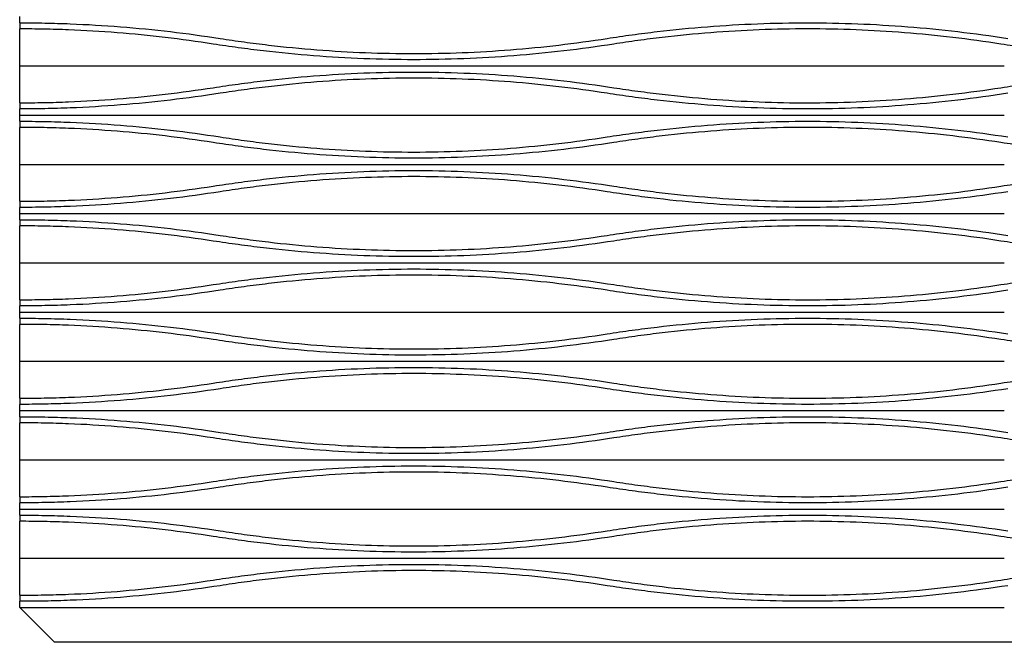
# Model space of a CAD drawing. Extents: x -127 to 156, y -3 to 111.
# Drawn here: x 59 to 79, y 62 to 75 of the extents above; entities that cross this region are included whole.
import ezdxf

# ---------------------------------------------------------------- set-up
doc = ezdxf.new("R2010")
doc.units = 0
doc.header["$LTSCALE"] = 0.125
doc.header["$MEASUREMENT"] = 0
doc.layers.add('1-Dessin', color=4, linetype='CONTINUOUS')

msp = doc.modelspace()

# ---------------------------------------------------------------- linework, layer by layer
at = {"layer": '1-Dessin'}
for p, q in [((59.138668, 74.521345), (59.138668, 74.646345)), ((59.138668, 74.521345), (59.138668, 74.396498)), ((59.138668, 73.646345), (59.138668, 74.396498)), ((59.138668, 73.646345), (63.138668, 73.646345)), ((59.138668, 72.896191), (59.138668, 73.646345)), ((63.138668, 73.646345), (71.138668, 73.646345)), ((71.138668, 73.646345), (79.138668, 73.646345)), ((59.138668, 72.896191), (59.138668, 72.771345)), ((59.138668, 72.646345), (59.138668, 72.771345)), ((59.138668, 72.646345), (63.138668, 72.646345)), ((59.138668, 72.521345), (59.138668, 72.646345)), ((63.138668, 72.646345), (71.138668, 72.646345)), ((71.138668, 72.646345), (79.138668, 72.646345)), ((59.138668, 72.521345), (59.138668, 72.396498)), ((59.138668, 71.646345), (59.138668, 72.396498)), ((59.138668, 71.646345), (63.138668, 71.646345)), ((59.138668, 70.896191), (59.138668, 71.646345)), ((63.138668, 71.646345), (71.138668, 71.646345)), ((71.138668, 71.646345), (79.138668, 71.646345)), ((59.138668, 70.896191), (59.138668, 70.771345)), ((59.138668, 70.646345), (59.138668, 70.771345)), ((59.138668, 70.646345), (63.138668, 70.646345)), ((59.138668, 70.521345), (59.138668, 70.646345)), ((63.138668, 70.646345), (71.138668, 70.646345)), ((71.138668, 70.646345), (79.138668, 70.646345)), ((59.138668, 70.521345), (59.138668, 70.396498)), ((59.138668, 69.646345), (59.138668, 70.396498)), ((59.138668, 69.646345), (63.138668, 69.646345)), ((59.138668, 68.896191), (59.138668, 69.646345)), ((63.138668, 69.646345), (71.138668, 69.646345)), ((71.138668, 69.646345), (79.138668, 69.646345)), ((59.138668, 68.896191), (59.138668, 68.771345)), ((59.138668, 68.646345), (59.138668, 68.771345)), ((59.138668, 68.646345), (63.138668, 68.646345)), ((59.138668, 68.521345), (59.138668, 68.646345)), ((63.138668, 68.646345), (71.138668, 68.646345)), ((71.138668, 68.646345), (79.138668, 68.646345)), ((59.138668, 68.521345), (59.138668, 68.396498)), ((59.138668, 67.646345), (59.138668, 68.396498)), ((59.138668, 67.646345), (63.138668, 67.646345)), ((59.138668, 66.896191), (59.138668, 67.646345)), ((63.138668, 67.646345), (71.138668, 67.646345)), ((71.138668, 67.646345), (79.138668, 67.646345)), ((59.138668, 66.896191), (59.138668, 66.771345)), ((59.138668, 66.646345), (59.138668, 66.771345)), ((59.138668, 66.646345), (63.138668, 66.646345)), ((59.138668, 66.521345), (59.138668, 66.646345)), ((63.138668, 66.646345), (71.138668, 66.646345)), ((71.138668, 66.646345), (79.138668, 66.646345)), ((59.138668, 66.521345), (59.138668, 66.396498)), ((59.138668, 65.646345), (59.138668, 66.396498)), ((59.138668, 65.646345), (63.138668, 65.646345)), ((59.138668, 64.896191), (59.138668, 65.646345)), ((63.138668, 65.646345), (71.138668, 65.646345)), ((71.138668, 65.646345), (79.138668, 65.646345)), ((59.138668, 64.896191), (59.138668, 64.771345)), ((59.138668, 64.646345), (59.138668, 64.771345)), ((59.138668, 64.646345), (63.138668, 64.646345)), ((59.138668, 64.521345), (59.138668, 64.646345)), ((63.138668, 64.646345), (71.138668, 64.646345)), ((71.138668, 64.646345), (79.138668, 64.646345)), ((59.138668, 64.521345), (59.138668, 64.396498)), ((59.138668, 63.646345), (59.138668, 64.396498)), ((59.138668, 63.646345), (63.138668, 63.646345)), ((59.138668, 62.896191), (59.138668, 63.646345)), ((63.138668, 63.646345), (71.138668, 63.646345)), ((71.138668, 63.646345), (79.138668, 63.646345)), ((59.138668, 62.896191), (59.138668, 62.771345)), ((59.138668, 62.646345), (59.138668, 62.771345)), ((59.138668, 62.646345), (63.138668, 62.646345)), ((59.138668, 62.646345), (59.845774, 61.939238)), ((63.138668, 62.646345), (71.138668, 62.646345)), ((71.138668, 62.646345), (79.138668, 62.646345)), ((155.845774, 61.939238), (59.845774, 61.939238))]:
    msp.add_line(p, q, dxfattribs=at)
for points, knots in [([(59.138668, 74.521345), (59.309475, 74.521345), (59.480507, 74.519653), (59.823025, 74.512862), (59.994048, 74.507772), (60.50618, 74.487479), (60.846456, 74.467252), (61.863938, 74.38701), (62.537796, 74.307419), (63.207476, 74.203391)], [0, 0, 0, 0, 0.125, 0.125, 0.25, 0.25, 0.5, 0.5, 1, 1, 1, 1]), ([(71.069859, 74.203391), (71.154476, 74.216535), (71.239199, 74.229296), (71.408862, 74.254041), (71.493839, 74.26603), (71.748733, 74.300771), (71.918635, 74.3223), (72.428262, 74.381962), (72.767907, 74.415168), (73.786519, 74.494885), (74.465162, 74.521467), (75.821581, 74.521221), (76.499356, 74.494392), (77.854051, 74.38802), (78.530971, 74.308479), (79.207476, 74.203391)], [0, 0, 0, 0, 0.03125, 0.03125, 0.0625, 0.0625, 0.125, 0.125, 0.25, 0.25, 0.5, 0.5, 0.75, 0.75, 1, 1, 1, 1]), ([(63.069859, 74.089298), (62.422838, 74.189806), (61.771777, 74.266706), (60.788715, 74.344233), (60.459949, 74.363776), (59.96514, 74.383384), (59.799909, 74.388302), (59.46896, 74.394864), (59.303705, 74.396498), (59.138668, 74.396498)], [0, 0, 0, 0, 0.5, 0.5, 0.75, 0.75, 0.875, 0.875, 1, 1, 1, 1]), ([(63.207476, 74.203391), (63.370262, 74.178104), (63.533484, 74.154281), (63.860825, 74.10964), (64.025041, 74.08881), (64.518409, 74.031009), (64.847139, 73.998857), (65.832782, 73.921702), (66.489146, 73.896032), (67.800406, 73.896352), (68.455302, 73.922342), (69.763652, 74.025164), (70.417104, 74.101992), (71.069859, 74.203391)], [0, 0, 0, 0, 0.0625, 0.0625, 0.125, 0.125, 0.25, 0.25, 0.5, 0.5, 0.75, 0.75, 1, 1, 1, 1]), ([(79.069859, 74.089298), (78.417104, 74.190697), (77.763652, 74.267525), (76.455302, 74.370347), (75.800406, 74.396337), (74.489146, 74.396658), (73.832782, 74.370987), (72.847139, 74.293832), (72.518409, 74.26168), (72.025041, 74.203879), (71.860825, 74.183049), (71.533484, 74.138408), (71.370262, 74.114585), (71.207476, 74.089298)], [0, 0, 0, 0, 0.25, 0.25, 0.5, 0.5, 0.75, 0.75, 0.875, 0.875, 0.9375, 0.9375, 1, 1, 1, 1]), ([(71.207476, 74.089298), (70.530971, 73.98421), (69.854051, 73.904669), (68.499356, 73.798297), (67.821581, 73.771468), (66.465162, 73.771222), (65.786519, 73.797804), (64.767907, 73.877521), (64.428262, 73.910727), (63.918635, 73.970389), (63.748733, 73.991918), (63.493839, 74.026659), (63.408862, 74.038648), (63.239199, 74.063393), (63.154476, 74.076154), (63.069859, 74.089298)], [0, 0, 0, 0, 0.25, 0.25, 0.5, 0.5, 0.75, 0.75, 0.875, 0.875, 0.9375, 0.9375, 0.96875, 0.96875, 1, 1, 1, 1]), ([(87.207476, 74.089298), (86.530971, 73.98421), (85.854051, 73.904669), (84.499356, 73.798297), (83.821581, 73.771468), (82.465162, 73.771222), (81.786519, 73.797804), (80.767907, 73.877521), (80.428262, 73.910727), (79.918635, 73.970389), (79.748733, 73.991918), (79.493839, 74.026659), (79.408862, 74.038648), (79.239199, 74.063393), (79.154476, 74.076154), (79.069859, 74.089298)], [0, 0, 0, 0, 0.25, 0.25, 0.5, 0.5, 0.75, 0.75, 0.875, 0.875, 0.9375, 0.9375, 0.96875, 0.96875, 1, 1, 1, 1]), ([(63.069859, 73.203391), (63.154476, 73.216535), (63.239199, 73.229296), (63.408862, 73.254041), (63.493839, 73.26603), (63.748733, 73.300771), (63.918635, 73.3223), (64.428262, 73.381962), (64.767907, 73.415168), (65.786519, 73.494885), (66.465162, 73.521467), (67.821581, 73.521221), (68.499356, 73.494392), (69.854051, 73.38802), (70.530971, 73.308479), (71.207476, 73.203391)], [0, 0, 0, 0, 0.03125, 0.03125, 0.0625, 0.0625, 0.125, 0.125, 0.25, 0.25, 0.5, 0.5, 0.75, 0.75, 1, 1, 1, 1]), ([(79.069859, 73.203391), (79.154476, 73.216535), (79.239199, 73.229296), (79.408862, 73.254041), (79.493839, 73.26603), (79.748733, 73.300771), (79.918635, 73.3223), (80.428262, 73.381962), (80.767907, 73.415168), (81.786519, 73.494885), (82.465162, 73.521467), (83.821581, 73.521221), (84.499356, 73.494392), (85.854051, 73.38802), (86.530971, 73.308479), (87.207476, 73.203391)], [0, 0, 0, 0, 0.03125, 0.03125, 0.0625, 0.0625, 0.125, 0.125, 0.25, 0.25, 0.5, 0.5, 0.75, 0.75, 1, 1, 1, 1]), ([(59.138668, 72.896191), (59.303705, 72.896191), (59.46896, 72.897825), (59.799909, 72.904387), (59.96514, 72.909306), (60.459949, 72.928913), (60.788715, 72.948456), (61.771777, 73.025983), (62.422838, 73.102883), (63.069859, 73.203391)], [0, 0, 0, 0, 0.125, 0.125, 0.25, 0.25, 0.5, 0.5, 1, 1, 1, 1]), ([(71.069859, 73.089298), (70.417104, 73.190697), (69.763652, 73.267525), (68.455302, 73.370347), (67.800406, 73.396337), (66.489146, 73.396658), (65.832782, 73.370987), (64.847139, 73.293832), (64.518409, 73.26168), (64.025041, 73.203879), (63.860825, 73.183049), (63.533484, 73.138408), (63.370262, 73.114585), (63.207476, 73.089298)], [0, 0, 0, 0, 0.25, 0.25, 0.5, 0.5, 0.75, 0.75, 0.875, 0.875, 0.9375, 0.9375, 1, 1, 1, 1]), ([(71.207476, 73.203391), (71.370262, 73.178104), (71.533484, 73.154281), (71.860825, 73.10964), (72.025041, 73.08881), (72.518409, 73.031009), (72.847139, 72.998857), (73.832782, 72.921702), (74.489146, 72.896032), (75.800406, 72.896352), (76.455302, 72.922342), (77.763652, 73.025164), (78.417104, 73.101992), (79.069859, 73.203391)], [0, 0, 0, 0, 0.0625, 0.0625, 0.125, 0.125, 0.25, 0.25, 0.5, 0.5, 0.75, 0.75, 1, 1, 1, 1]), ([(63.207476, 73.089298), (62.537796, 72.98527), (61.863938, 72.905679), (60.846456, 72.825437), (60.50618, 72.80521), (59.994048, 72.784917), (59.823025, 72.779827), (59.480507, 72.773036), (59.309475, 72.771345), (59.138668, 72.771345)], [0, 0, 0, 0, 0.5, 0.5, 0.75, 0.75, 0.875, 0.875, 1, 1, 1, 1]), ([(79.207476, 73.089298), (78.530971, 72.98421), (77.854051, 72.904669), (76.499356, 72.798297), (75.821581, 72.771468), (74.465162, 72.771222), (73.786519, 72.797804), (72.767907, 72.877521), (72.428262, 72.910727), (71.918635, 72.970389), (71.748733, 72.991918), (71.493839, 73.026659), (71.408862, 73.038648), (71.239199, 73.063393), (71.154476, 73.076154), (71.069859, 73.089298)], [0, 0, 0, 0, 0.25, 0.25, 0.5, 0.5, 0.75, 0.75, 0.875, 0.875, 0.9375, 0.9375, 0.96875, 0.96875, 1, 1, 1, 1]), ([(59.138668, 72.521345), (59.309475, 72.521345), (59.480507, 72.519653), (59.823025, 72.512862), (59.994048, 72.507772), (60.50618, 72.487479), (60.846456, 72.467252), (61.863938, 72.38701), (62.537796, 72.307419), (63.207476, 72.203391)], [0, 0, 0, 0, 0.125, 0.125, 0.25, 0.25, 0.5, 0.5, 1, 1, 1, 1]), ([(71.069859, 72.203391), (71.154476, 72.216535), (71.239199, 72.229296), (71.408862, 72.254041), (71.493839, 72.26603), (71.748733, 72.300771), (71.918635, 72.3223), (72.428262, 72.381962), (72.767907, 72.415168), (73.786519, 72.494885), (74.465162, 72.521467), (75.821581, 72.521221), (76.499356, 72.494392), (77.854051, 72.38802), (78.530971, 72.308479), (79.207476, 72.203391)], [0, 0, 0, 0, 0.03125, 0.03125, 0.0625, 0.0625, 0.125, 0.125, 0.25, 0.25, 0.5, 0.5, 0.75, 0.75, 1, 1, 1, 1]), ([(63.069859, 72.089298), (62.422838, 72.189806), (61.771777, 72.266706), (60.788715, 72.344233), (60.459949, 72.363776), (59.96514, 72.383384), (59.799909, 72.388302), (59.46896, 72.394864), (59.303705, 72.396498), (59.138668, 72.396498)], [0, 0, 0, 0, 0.5, 0.5, 0.75, 0.75, 0.875, 0.875, 1, 1, 1, 1]), ([(63.207476, 72.203391), (63.370262, 72.178104), (63.533484, 72.154281), (63.860825, 72.10964), (64.025041, 72.08881), (64.518409, 72.031009), (64.847139, 71.998857), (65.832782, 71.921702), (66.489146, 71.896032), (67.800406, 71.896352), (68.455302, 71.922342), (69.763652, 72.025164), (70.417104, 72.101992), (71.069859, 72.203391)], [0, 0, 0, 0, 0.0625, 0.0625, 0.125, 0.125, 0.25, 0.25, 0.5, 0.5, 0.75, 0.75, 1, 1, 1, 1]), ([(79.069859, 72.089298), (78.417104, 72.190697), (77.763652, 72.267525), (76.455302, 72.370347), (75.800406, 72.396337), (74.489146, 72.396658), (73.832782, 72.370987), (72.847139, 72.293832), (72.518409, 72.26168), (72.025041, 72.203879), (71.860825, 72.183049), (71.533484, 72.138408), (71.370262, 72.114585), (71.207476, 72.089298)], [0, 0, 0, 0, 0.25, 0.25, 0.5, 0.5, 0.75, 0.75, 0.875, 0.875, 0.9375, 0.9375, 1, 1, 1, 1]), ([(71.207476, 72.089298), (70.530971, 71.98421), (69.854051, 71.904669), (68.499356, 71.798297), (67.821581, 71.771468), (66.465162, 71.771222), (65.786519, 71.797804), (64.767907, 71.877521), (64.428262, 71.910727), (63.918635, 71.970389), (63.748733, 71.991918), (63.493839, 72.026659), (63.408862, 72.038648), (63.239199, 72.063393), (63.154476, 72.076154), (63.069859, 72.089298)], [0, 0, 0, 0, 0.25, 0.25, 0.5, 0.5, 0.75, 0.75, 0.875, 0.875, 0.9375, 0.9375, 0.96875, 0.96875, 1, 1, 1, 1]), ([(87.207476, 72.089298), (86.530971, 71.98421), (85.854051, 71.904669), (84.499356, 71.798297), (83.821581, 71.771468), (82.465162, 71.771222), (81.786519, 71.797804), (80.767907, 71.877521), (80.428262, 71.910727), (79.918635, 71.970389), (79.748733, 71.991918), (79.493839, 72.026659), (79.408862, 72.038648), (79.239199, 72.063393), (79.154476, 72.076154), (79.069859, 72.089298)], [0, 0, 0, 0, 0.25, 0.25, 0.5, 0.5, 0.75, 0.75, 0.875, 0.875, 0.9375, 0.9375, 0.96875, 0.96875, 1, 1, 1, 1]), ([(63.069859, 71.203391), (63.154476, 71.216535), (63.239199, 71.229296), (63.408862, 71.254041), (63.493839, 71.26603), (63.748733, 71.300771), (63.918635, 71.3223), (64.428262, 71.381962), (64.767907, 71.415168), (65.786519, 71.494885), (66.465162, 71.521467), (67.821581, 71.521221), (68.499356, 71.494392), (69.854051, 71.38802), (70.530971, 71.308479), (71.207476, 71.203391)], [0, 0, 0, 0, 0.03125, 0.03125, 0.0625, 0.0625, 0.125, 0.125, 0.25, 0.25, 0.5, 0.5, 0.75, 0.75, 1, 1, 1, 1]), ([(79.069859, 71.203391), (79.154476, 71.216535), (79.239199, 71.229296), (79.408862, 71.254041), (79.493839, 71.26603), (79.748733, 71.300771), (79.918635, 71.3223), (80.428262, 71.381962), (80.767907, 71.415168), (81.786519, 71.494885), (82.465162, 71.521467), (83.821581, 71.521221), (84.499356, 71.494392), (85.854051, 71.38802), (86.530971, 71.308479), (87.207476, 71.203391)], [0, 0, 0, 0, 0.03125, 0.03125, 0.0625, 0.0625, 0.125, 0.125, 0.25, 0.25, 0.5, 0.5, 0.75, 0.75, 1, 1, 1, 1]), ([(59.138668, 70.896191), (59.303705, 70.896191), (59.46896, 70.897825), (59.799909, 70.904387), (59.96514, 70.909306), (60.459949, 70.928913), (60.788715, 70.948456), (61.771777, 71.025983), (62.422838, 71.102883), (63.069859, 71.203391)], [0, 0, 0, 0, 0.125, 0.125, 0.25, 0.25, 0.5, 0.5, 1, 1, 1, 1]), ([(71.069859, 71.089298), (70.417104, 71.190697), (69.763652, 71.267525), (68.455302, 71.370347), (67.800406, 71.396337), (66.489146, 71.396658), (65.832782, 71.370987), (64.847139, 71.293832), (64.518409, 71.26168), (64.025041, 71.203879), (63.860825, 71.183049), (63.533484, 71.138408), (63.370262, 71.114585), (63.207476, 71.089298)], [0, 0, 0, 0, 0.25, 0.25, 0.5, 0.5, 0.75, 0.75, 0.875, 0.875, 0.9375, 0.9375, 1, 1, 1, 1]), ([(71.207476, 71.203391), (71.370262, 71.178104), (71.533484, 71.154281), (71.860825, 71.10964), (72.025041, 71.08881), (72.518409, 71.031009), (72.847139, 70.998857), (73.832782, 70.921702), (74.489146, 70.896032), (75.800406, 70.896352), (76.455302, 70.922342), (77.763652, 71.025164), (78.417104, 71.101992), (79.069859, 71.203391)], [0, 0, 0, 0, 0.0625, 0.0625, 0.125, 0.125, 0.25, 0.25, 0.5, 0.5, 0.75, 0.75, 1, 1, 1, 1]), ([(63.207476, 71.089298), (62.537796, 70.98527), (61.863938, 70.905679), (60.846456, 70.825437), (60.50618, 70.80521), (59.994048, 70.784917), (59.823025, 70.779827), (59.480507, 70.773036), (59.309475, 70.771345), (59.138668, 70.771345)], [0, 0, 0, 0, 0.5, 0.5, 0.75, 0.75, 0.875, 0.875, 1, 1, 1, 1]), ([(79.207476, 71.089298), (78.530971, 70.98421), (77.854051, 70.904669), (76.499356, 70.798297), (75.821581, 70.771468), (74.465162, 70.771222), (73.786519, 70.797804), (72.767907, 70.877521), (72.428262, 70.910727), (71.918635, 70.970389), (71.748733, 70.991918), (71.493839, 71.026659), (71.408862, 71.038648), (71.239199, 71.063393), (71.154476, 71.076154), (71.069859, 71.089298)], [0, 0, 0, 0, 0.25, 0.25, 0.5, 0.5, 0.75, 0.75, 0.875, 0.875, 0.9375, 0.9375, 0.96875, 0.96875, 1, 1, 1, 1]), ([(59.138668, 70.521345), (59.309475, 70.521345), (59.480507, 70.519653), (59.823025, 70.512862), (59.994048, 70.507772), (60.50618, 70.487479), (60.846456, 70.467252), (61.863938, 70.38701), (62.537796, 70.307419), (63.207476, 70.203391)], [0, 0, 0, 0, 0.125, 0.125, 0.25, 0.25, 0.5, 0.5, 1, 1, 1, 1]), ([(71.069859, 70.203391), (71.154476, 70.216535), (71.239199, 70.229296), (71.408862, 70.254041), (71.493839, 70.26603), (71.748733, 70.300771), (71.918635, 70.3223), (72.428262, 70.381962), (72.767907, 70.415168), (73.786519, 70.494885), (74.465162, 70.521467), (75.821581, 70.521221), (76.499356, 70.494392), (77.854051, 70.38802), (78.530971, 70.308479), (79.207476, 70.203391)], [0, 0, 0, 0, 0.03125, 0.03125, 0.0625, 0.0625, 0.125, 0.125, 0.25, 0.25, 0.5, 0.5, 0.75, 0.75, 1, 1, 1, 1]), ([(63.069859, 70.089298), (62.422838, 70.189806), (61.771777, 70.266706), (60.788715, 70.344233), (60.459949, 70.363776), (59.96514, 70.383384), (59.799909, 70.388302), (59.46896, 70.394864), (59.303705, 70.396498), (59.138668, 70.396498)], [0, 0, 0, 0, 0.5, 0.5, 0.75, 0.75, 0.875, 0.875, 1, 1, 1, 1]), ([(63.207476, 70.203391), (63.370262, 70.178104), (63.533484, 70.154281), (63.860825, 70.10964), (64.025041, 70.08881), (64.518409, 70.031009), (64.847139, 69.998857), (65.832782, 69.921702), (66.489146, 69.896032), (67.800406, 69.896352), (68.455302, 69.922342), (69.763652, 70.025164), (70.417104, 70.101992), (71.069859, 70.203391)], [0, 0, 0, 0, 0.0625, 0.0625, 0.125, 0.125, 0.25, 0.25, 0.5, 0.5, 0.75, 0.75, 1, 1, 1, 1]), ([(79.069859, 70.089298), (78.417104, 70.190697), (77.763652, 70.267525), (76.455302, 70.370347), (75.800406, 70.396337), (74.489146, 70.396658), (73.832782, 70.370987), (72.847139, 70.293832), (72.518409, 70.26168), (72.025041, 70.203879), (71.860825, 70.183049), (71.533484, 70.138408), (71.370262, 70.114585), (71.207476, 70.089298)], [0, 0, 0, 0, 0.25, 0.25, 0.5, 0.5, 0.75, 0.75, 0.875, 0.875, 0.9375, 0.9375, 1, 1, 1, 1]), ([(71.207476, 70.089298), (70.530971, 69.98421), (69.854051, 69.904669), (68.499356, 69.798297), (67.821581, 69.771468), (66.465162, 69.771222), (65.786519, 69.797804), (64.767907, 69.877521), (64.428262, 69.910727), (63.918635, 69.970389), (63.748733, 69.991918), (63.493839, 70.026659), (63.408862, 70.038648), (63.239199, 70.063393), (63.154476, 70.076154), (63.069859, 70.089298)], [0, 0, 0, 0, 0.25, 0.25, 0.5, 0.5, 0.75, 0.75, 0.875, 0.875, 0.9375, 0.9375, 0.96875, 0.96875, 1, 1, 1, 1]), ([(87.207476, 70.089298), (86.530971, 69.98421), (85.854051, 69.904669), (84.499356, 69.798297), (83.821581, 69.771468), (82.465162, 69.771222), (81.786519, 69.797804), (80.767907, 69.877521), (80.428262, 69.910727), (79.918635, 69.970389), (79.748733, 69.991918), (79.493839, 70.026659), (79.408862, 70.038648), (79.239199, 70.063393), (79.154476, 70.076154), (79.069859, 70.089298)], [0, 0, 0, 0, 0.25, 0.25, 0.5, 0.5, 0.75, 0.75, 0.875, 0.875, 0.9375, 0.9375, 0.96875, 0.96875, 1, 1, 1, 1]), ([(63.069859, 69.203391), (63.154476, 69.216535), (63.239199, 69.229296), (63.408862, 69.254041), (63.493839, 69.26603), (63.748733, 69.300771), (63.918635, 69.3223), (64.428262, 69.381962), (64.767907, 69.415168), (65.786519, 69.494885), (66.465162, 69.521467), (67.821581, 69.521221), (68.499356, 69.494392), (69.854051, 69.38802), (70.530971, 69.308479), (71.207476, 69.203391)], [0, 0, 0, 0, 0.03125, 0.03125, 0.0625, 0.0625, 0.125, 0.125, 0.25, 0.25, 0.5, 0.5, 0.75, 0.75, 1, 1, 1, 1]), ([(79.069859, 69.203391), (79.154476, 69.216535), (79.239199, 69.229296), (79.408862, 69.254041), (79.493839, 69.26603), (79.748733, 69.300771), (79.918635, 69.3223), (80.428262, 69.381962), (80.767907, 69.415168), (81.786519, 69.494885), (82.465162, 69.521467), (83.821581, 69.521221), (84.499356, 69.494392), (85.854051, 69.38802), (86.530971, 69.308479), (87.207476, 69.203391)], [0, 0, 0, 0, 0.03125, 0.03125, 0.0625, 0.0625, 0.125, 0.125, 0.25, 0.25, 0.5, 0.5, 0.75, 0.75, 1, 1, 1, 1]), ([(59.138668, 68.896191), (59.303705, 68.896191), (59.46896, 68.897825), (59.799909, 68.904387), (59.96514, 68.909306), (60.459949, 68.928913), (60.788715, 68.948456), (61.771777, 69.025983), (62.422838, 69.102883), (63.069859, 69.203391)], [0, 0, 0, 0, 0.125, 0.125, 0.25, 0.25, 0.5, 0.5, 1, 1, 1, 1]), ([(71.069859, 69.089298), (70.417104, 69.190697), (69.763652, 69.267525), (68.455302, 69.370347), (67.800406, 69.396337), (66.489146, 69.396658), (65.832782, 69.370987), (64.847139, 69.293832), (64.518409, 69.26168), (64.025041, 69.203879), (63.860825, 69.183049), (63.533484, 69.138408), (63.370262, 69.114585), (63.207476, 69.089298)], [0, 0, 0, 0, 0.25, 0.25, 0.5, 0.5, 0.75, 0.75, 0.875, 0.875, 0.9375, 0.9375, 1, 1, 1, 1]), ([(71.207476, 69.203391), (71.370262, 69.178104), (71.533484, 69.154281), (71.860825, 69.10964), (72.025041, 69.08881), (72.518409, 69.031009), (72.847139, 68.998857), (73.832782, 68.921702), (74.489146, 68.896032), (75.800406, 68.896352), (76.455302, 68.922342), (77.763652, 69.025164), (78.417104, 69.101992), (79.069859, 69.203391)], [0, 0, 0, 0, 0.0625, 0.0625, 0.125, 0.125, 0.25, 0.25, 0.5, 0.5, 0.75, 0.75, 1, 1, 1, 1]), ([(63.207476, 69.089298), (62.537796, 68.98527), (61.863938, 68.905679), (60.846456, 68.825437), (60.50618, 68.80521), (59.994048, 68.784917), (59.823025, 68.779827), (59.480507, 68.773036), (59.309475, 68.771345), (59.138668, 68.771345)], [0, 0, 0, 0, 0.5, 0.5, 0.75, 0.75, 0.875, 0.875, 1, 1, 1, 1]), ([(79.207476, 69.089298), (78.530971, 68.98421), (77.854051, 68.904669), (76.499356, 68.798297), (75.821581, 68.771468), (74.465162, 68.771222), (73.786519, 68.797804), (72.767907, 68.877521), (72.428262, 68.910727), (71.918635, 68.970389), (71.748733, 68.991918), (71.493839, 69.026659), (71.408862, 69.038648), (71.239199, 69.063393), (71.154476, 69.076154), (71.069859, 69.089298)], [0, 0, 0, 0, 0.25, 0.25, 0.5, 0.5, 0.75, 0.75, 0.875, 0.875, 0.9375, 0.9375, 0.96875, 0.96875, 1, 1, 1, 1]), ([(59.138668, 68.521345), (59.309475, 68.521345), (59.480507, 68.519653), (59.823025, 68.512862), (59.994048, 68.507772), (60.50618, 68.487479), (60.846456, 68.467252), (61.863938, 68.38701), (62.537796, 68.307419), (63.207476, 68.203391)], [0, 0, 0, 0, 0.125, 0.125, 0.25, 0.25, 0.5, 0.5, 1, 1, 1, 1]), ([(71.069859, 68.203391), (71.154476, 68.216535), (71.239199, 68.229296), (71.408862, 68.254041), (71.493839, 68.26603), (71.748733, 68.300771), (71.918635, 68.3223), (72.428262, 68.381962), (72.767907, 68.415168), (73.786519, 68.494885), (74.465162, 68.521467), (75.821581, 68.521221), (76.499356, 68.494392), (77.854051, 68.38802), (78.530971, 68.308479), (79.207476, 68.203391)], [0, 0, 0, 0, 0.03125, 0.03125, 0.0625, 0.0625, 0.125, 0.125, 0.25, 0.25, 0.5, 0.5, 0.75, 0.75, 1, 1, 1, 1]), ([(63.069859, 68.089298), (62.422838, 68.189806), (61.771777, 68.266706), (60.788715, 68.344233), (60.459949, 68.363776), (59.96514, 68.383384), (59.799909, 68.388302), (59.46896, 68.394864), (59.303705, 68.396498), (59.138668, 68.396498)], [0, 0, 0, 0, 0.5, 0.5, 0.75, 0.75, 0.875, 0.875, 1, 1, 1, 1]), ([(63.207476, 68.203391), (63.370262, 68.178104), (63.533484, 68.154281), (63.860825, 68.10964), (64.025041, 68.08881), (64.518409, 68.031009), (64.847139, 67.998857), (65.832782, 67.921702), (66.489146, 67.896032), (67.800406, 67.896352), (68.455302, 67.922342), (69.763652, 68.025164), (70.417104, 68.101992), (71.069859, 68.203391)], [0, 0, 0, 0, 0.0625, 0.0625, 0.125, 0.125, 0.25, 0.25, 0.5, 0.5, 0.75, 0.75, 1, 1, 1, 1]), ([(79.069859, 68.089298), (78.417104, 68.190697), (77.763652, 68.267525), (76.455302, 68.370347), (75.800406, 68.396337), (74.489146, 68.396658), (73.832782, 68.370987), (72.847139, 68.293832), (72.518409, 68.26168), (72.025041, 68.203879), (71.860825, 68.183049), (71.533484, 68.138408), (71.370262, 68.114585), (71.207476, 68.089298)], [0, 0, 0, 0, 0.25, 0.25, 0.5, 0.5, 0.75, 0.75, 0.875, 0.875, 0.9375, 0.9375, 1, 1, 1, 1]), ([(71.207476, 68.089298), (70.530971, 67.98421), (69.854051, 67.904669), (68.499356, 67.798297), (67.821581, 67.771468), (66.465162, 67.771222), (65.786519, 67.797804), (64.767907, 67.877521), (64.428262, 67.910727), (63.918635, 67.970389), (63.748733, 67.991918), (63.493839, 68.026659), (63.408862, 68.038648), (63.239199, 68.063393), (63.154476, 68.076154), (63.069859, 68.089298)], [0, 0, 0, 0, 0.25, 0.25, 0.5, 0.5, 0.75, 0.75, 0.875, 0.875, 0.9375, 0.9375, 0.96875, 0.96875, 1, 1, 1, 1]), ([(87.207476, 68.089298), (86.530971, 67.98421), (85.854051, 67.904669), (84.499356, 67.798297), (83.821581, 67.771468), (82.465162, 67.771222), (81.786519, 67.797804), (80.767907, 67.877521), (80.428262, 67.910727), (79.918635, 67.970389), (79.748733, 67.991918), (79.493839, 68.026659), (79.408862, 68.038648), (79.239199, 68.063393), (79.154476, 68.076154), (79.069859, 68.089298)], [0, 0, 0, 0, 0.25, 0.25, 0.5, 0.5, 0.75, 0.75, 0.875, 0.875, 0.9375, 0.9375, 0.96875, 0.96875, 1, 1, 1, 1]), ([(63.069859, 67.203391), (63.154476, 67.216535), (63.239199, 67.229296), (63.408862, 67.254041), (63.493839, 67.26603), (63.748733, 67.300771), (63.918635, 67.3223), (64.428262, 67.381962), (64.767907, 67.415168), (65.786519, 67.494885), (66.465162, 67.521467), (67.821581, 67.521221), (68.499356, 67.494392), (69.854051, 67.38802), (70.530971, 67.308479), (71.207476, 67.203391)], [0, 0, 0, 0, 0.03125, 0.03125, 0.0625, 0.0625, 0.125, 0.125, 0.25, 0.25, 0.5, 0.5, 0.75, 0.75, 1, 1, 1, 1]), ([(79.069859, 67.203391), (79.154476, 67.216535), (79.239199, 67.229296), (79.408862, 67.254041), (79.493839, 67.26603), (79.748733, 67.300771), (79.918635, 67.3223), (80.428262, 67.381962), (80.767907, 67.415168), (81.786519, 67.494885), (82.465162, 67.521467), (83.821581, 67.521221), (84.499356, 67.494392), (85.854051, 67.38802), (86.530971, 67.308479), (87.207476, 67.203391)], [0, 0, 0, 0, 0.03125, 0.03125, 0.0625, 0.0625, 0.125, 0.125, 0.25, 0.25, 0.5, 0.5, 0.75, 0.75, 1, 1, 1, 1]), ([(59.138668, 66.896191), (59.303705, 66.896191), (59.46896, 66.897825), (59.799909, 66.904387), (59.96514, 66.909306), (60.459949, 66.928913), (60.788715, 66.948456), (61.771777, 67.025983), (62.422838, 67.102883), (63.069859, 67.203391)], [0, 0, 0, 0, 0.125, 0.125, 0.25, 0.25, 0.5, 0.5, 1, 1, 1, 1]), ([(71.069859, 67.089298), (70.417104, 67.190697), (69.763652, 67.267525), (68.455302, 67.370347), (67.800406, 67.396337), (66.489146, 67.396658), (65.832782, 67.370987), (64.847139, 67.293832), (64.518409, 67.26168), (64.025041, 67.203879), (63.860825, 67.183049), (63.533484, 67.138408), (63.370262, 67.114585), (63.207476, 67.089298)], [0, 0, 0, 0, 0.25, 0.25, 0.5, 0.5, 0.75, 0.75, 0.875, 0.875, 0.9375, 0.9375, 1, 1, 1, 1]), ([(71.207476, 67.203391), (71.370262, 67.178104), (71.533484, 67.154281), (71.860825, 67.10964), (72.025041, 67.08881), (72.518409, 67.031009), (72.847139, 66.998857), (73.832782, 66.921702), (74.489146, 66.896032), (75.800406, 66.896352), (76.455302, 66.922342), (77.763652, 67.025164), (78.417104, 67.101992), (79.069859, 67.203391)], [0, 0, 0, 0, 0.0625, 0.0625, 0.125, 0.125, 0.25, 0.25, 0.5, 0.5, 0.75, 0.75, 1, 1, 1, 1]), ([(63.207476, 67.089298), (62.537796, 66.98527), (61.863938, 66.905679), (60.846456, 66.825437), (60.50618, 66.80521), (59.994048, 66.784917), (59.823025, 66.779827), (59.480507, 66.773036), (59.309475, 66.771345), (59.138668, 66.771345)], [0, 0, 0, 0, 0.5, 0.5, 0.75, 0.75, 0.875, 0.875, 1, 1, 1, 1]), ([(79.207476, 67.089298), (78.530971, 66.98421), (77.854051, 66.904669), (76.499356, 66.798297), (75.821581, 66.771468), (74.465162, 66.771222), (73.786519, 66.797804), (72.767907, 66.877521), (72.428262, 66.910727), (71.918635, 66.970389), (71.748733, 66.991918), (71.493839, 67.026659), (71.408862, 67.038648), (71.239199, 67.063393), (71.154476, 67.076154), (71.069859, 67.089298)], [0, 0, 0, 0, 0.25, 0.25, 0.5, 0.5, 0.75, 0.75, 0.875, 0.875, 0.9375, 0.9375, 0.96875, 0.96875, 1, 1, 1, 1]), ([(59.138668, 66.521345), (59.309475, 66.521345), (59.480507, 66.519653), (59.823025, 66.512862), (59.994048, 66.507772), (60.50618, 66.487479), (60.846456, 66.467252), (61.863938, 66.38701), (62.537796, 66.307419), (63.207476, 66.203391)], [0, 0, 0, 0, 0.125, 0.125, 0.25, 0.25, 0.5, 0.5, 1, 1, 1, 1]), ([(71.069859, 66.203391), (71.154476, 66.216535), (71.239199, 66.229296), (71.408862, 66.254041), (71.493839, 66.26603), (71.748733, 66.300771), (71.918635, 66.3223), (72.428262, 66.381962), (72.767907, 66.415168), (73.786519, 66.494885), (74.465162, 66.521467), (75.821581, 66.521221), (76.499356, 66.494392), (77.854051, 66.38802), (78.530971, 66.308479), (79.207476, 66.203391)], [0, 0, 0, 0, 0.03125, 0.03125, 0.0625, 0.0625, 0.125, 0.125, 0.25, 0.25, 0.5, 0.5, 0.75, 0.75, 1, 1, 1, 1]), ([(63.069859, 66.089298), (62.422838, 66.189806), (61.771777, 66.266706), (60.788715, 66.344233), (60.459949, 66.363776), (59.96514, 66.383384), (59.799909, 66.388302), (59.46896, 66.394864), (59.303705, 66.396498), (59.138668, 66.396498)], [0, 0, 0, 0, 0.5, 0.5, 0.75, 0.75, 0.875, 0.875, 1, 1, 1, 1]), ([(63.207476, 66.203391), (63.370262, 66.178104), (63.533484, 66.154281), (63.860825, 66.10964), (64.025041, 66.08881), (64.518409, 66.031009), (64.847139, 65.998857), (65.832782, 65.921702), (66.489146, 65.896032), (67.800406, 65.896352), (68.455302, 65.922342), (69.763652, 66.025164), (70.417104, 66.101992), (71.069859, 66.203391)], [0, 0, 0, 0, 0.0625, 0.0625, 0.125, 0.125, 0.25, 0.25, 0.5, 0.5, 0.75, 0.75, 1, 1, 1, 1]), ([(79.069859, 66.089298), (78.417104, 66.190697), (77.763652, 66.267525), (76.455302, 66.370347), (75.800406, 66.396337), (74.489146, 66.396658), (73.832782, 66.370987), (72.847139, 66.293832), (72.518409, 66.26168), (72.025041, 66.203879), (71.860825, 66.183049), (71.533484, 66.138408), (71.370262, 66.114585), (71.207476, 66.089298)], [0, 0, 0, 0, 0.25, 0.25, 0.5, 0.5, 0.75, 0.75, 0.875, 0.875, 0.9375, 0.9375, 1, 1, 1, 1]), ([(71.207476, 66.089298), (70.530971, 65.98421), (69.854051, 65.904669), (68.499356, 65.798297), (67.821581, 65.771468), (66.465162, 65.771222), (65.786519, 65.797804), (64.767907, 65.877521), (64.428262, 65.910727), (63.918635, 65.970389), (63.748733, 65.991918), (63.493839, 66.026659), (63.408862, 66.038648), (63.239199, 66.063393), (63.154476, 66.076154), (63.069859, 66.089298)], [0, 0, 0, 0, 0.25, 0.25, 0.5, 0.5, 0.75, 0.75, 0.875, 0.875, 0.9375, 0.9375, 0.96875, 0.96875, 1, 1, 1, 1]), ([(87.207476, 66.089298), (86.530971, 65.98421), (85.854051, 65.904669), (84.499356, 65.798297), (83.821581, 65.771468), (82.465162, 65.771222), (81.786519, 65.797804), (80.767907, 65.877521), (80.428262, 65.910727), (79.918635, 65.970389), (79.748733, 65.991918), (79.493839, 66.026659), (79.408862, 66.038648), (79.239199, 66.063393), (79.154476, 66.076154), (79.069859, 66.089298)], [0, 0, 0, 0, 0.25, 0.25, 0.5, 0.5, 0.75, 0.75, 0.875, 0.875, 0.9375, 0.9375, 0.96875, 0.96875, 1, 1, 1, 1]), ([(63.069859, 65.203391), (63.154476, 65.216535), (63.239199, 65.229296), (63.408862, 65.254041), (63.493839, 65.26603), (63.748733, 65.300771), (63.918635, 65.3223), (64.428262, 65.381962), (64.767907, 65.415168), (65.786519, 65.494885), (66.465162, 65.521467), (67.821581, 65.521221), (68.499356, 65.494392), (69.854051, 65.38802), (70.530971, 65.308479), (71.207476, 65.203391)], [0, 0, 0, 0, 0.03125, 0.03125, 0.0625, 0.0625, 0.125, 0.125, 0.25, 0.25, 0.5, 0.5, 0.75, 0.75, 1, 1, 1, 1]), ([(79.069859, 65.203391), (79.154476, 65.216535), (79.239199, 65.229296), (79.408862, 65.254041), (79.493839, 65.26603), (79.748733, 65.300771), (79.918635, 65.3223), (80.428262, 65.381962), (80.767907, 65.415168), (81.786519, 65.494885), (82.465162, 65.521467), (83.821581, 65.521221), (84.499356, 65.494392), (85.854051, 65.38802), (86.530971, 65.308479), (87.207476, 65.203391)], [0, 0, 0, 0, 0.03125, 0.03125, 0.0625, 0.0625, 0.125, 0.125, 0.25, 0.25, 0.5, 0.5, 0.75, 0.75, 1, 1, 1, 1]), ([(59.138668, 64.896191), (59.303705, 64.896191), (59.46896, 64.897825), (59.799909, 64.904387), (59.96514, 64.909306), (60.459949, 64.928913), (60.788715, 64.948456), (61.771777, 65.025983), (62.422838, 65.102883), (63.069859, 65.203391)], [0, 0, 0, 0, 0.125, 0.125, 0.25, 0.25, 0.5, 0.5, 1, 1, 1, 1]), ([(71.069859, 65.089298), (70.417104, 65.190697), (69.763652, 65.267525), (68.455302, 65.370347), (67.800406, 65.396337), (66.489146, 65.396658), (65.832782, 65.370987), (64.847139, 65.293832), (64.518409, 65.26168), (64.025041, 65.203879), (63.860825, 65.183049), (63.533484, 65.138408), (63.370262, 65.114585), (63.207476, 65.089298)], [0, 0, 0, 0, 0.25, 0.25, 0.5, 0.5, 0.75, 0.75, 0.875, 0.875, 0.9375, 0.9375, 1, 1, 1, 1]), ([(71.207476, 65.203391), (71.370262, 65.178104), (71.533484, 65.154281), (71.860825, 65.10964), (72.025041, 65.08881), (72.518409, 65.031009), (72.847139, 64.998857), (73.832782, 64.921702), (74.489146, 64.896032), (75.800406, 64.896352), (76.455302, 64.922342), (77.763652, 65.025164), (78.417104, 65.101992), (79.069859, 65.203391)], [0, 0, 0, 0, 0.0625, 0.0625, 0.125, 0.125, 0.25, 0.25, 0.5, 0.5, 0.75, 0.75, 1, 1, 1, 1]), ([(63.207476, 65.089298), (62.537796, 64.98527), (61.863938, 64.905679), (60.846456, 64.825437), (60.50618, 64.80521), (59.994048, 64.784917), (59.823025, 64.779827), (59.480507, 64.773036), (59.309475, 64.771345), (59.138668, 64.771345)], [0, 0, 0, 0, 0.5, 0.5, 0.75, 0.75, 0.875, 0.875, 1, 1, 1, 1]), ([(79.207476, 65.089298), (78.530971, 64.98421), (77.854051, 64.904669), (76.499356, 64.798297), (75.821581, 64.771468), (74.465162, 64.771222), (73.786519, 64.797804), (72.767907, 64.877521), (72.428262, 64.910727), (71.918635, 64.970389), (71.748733, 64.991918), (71.493839, 65.026659), (71.408862, 65.038648), (71.239199, 65.063393), (71.154476, 65.076154), (71.069859, 65.089298)], [0, 0, 0, 0, 0.25, 0.25, 0.5, 0.5, 0.75, 0.75, 0.875, 0.875, 0.9375, 0.9375, 0.96875, 0.96875, 1, 1, 1, 1]), ([(59.138668, 64.521345), (59.309475, 64.521345), (59.480507, 64.519653), (59.823025, 64.512862), (59.994048, 64.507772), (60.50618, 64.487479), (60.846456, 64.467252), (61.863938, 64.38701), (62.537796, 64.307419), (63.207476, 64.203391)], [0, 0, 0, 0, 0.125, 0.125, 0.25, 0.25, 0.5, 0.5, 1, 1, 1, 1]), ([(71.069859, 64.203391), (71.154476, 64.216535), (71.239199, 64.229296), (71.408862, 64.254041), (71.493839, 64.26603), (71.748733, 64.300771), (71.918635, 64.3223), (72.428262, 64.381962), (72.767907, 64.415168), (73.786519, 64.494885), (74.465162, 64.521467), (75.821581, 64.521221), (76.499356, 64.494392), (77.854051, 64.38802), (78.530971, 64.308479), (79.207476, 64.203391)], [0, 0, 0, 0, 0.03125, 0.03125, 0.0625, 0.0625, 0.125, 0.125, 0.25, 0.25, 0.5, 0.5, 0.75, 0.75, 1, 1, 1, 1]), ([(63.069859, 64.089298), (62.422838, 64.189806), (61.771777, 64.266706), (60.788715, 64.344233), (60.459949, 64.363776), (59.96514, 64.383384), (59.799909, 64.388302), (59.46896, 64.394864), (59.303705, 64.396498), (59.138668, 64.396498)], [0, 0, 0, 0, 0.5, 0.5, 0.75, 0.75, 0.875, 0.875, 1, 1, 1, 1]), ([(63.207476, 64.203391), (63.370262, 64.178104), (63.533484, 64.154281), (63.860825, 64.10964), (64.025041, 64.08881), (64.518409, 64.031009), (64.847139, 63.998857), (65.832782, 63.921702), (66.489146, 63.896032), (67.800406, 63.896352), (68.455302, 63.922342), (69.763652, 64.025164), (70.417104, 64.101992), (71.069859, 64.203391)], [0, 0, 0, 0, 0.0625, 0.0625, 0.125, 0.125, 0.25, 0.25, 0.5, 0.5, 0.75, 0.75, 1, 1, 1, 1]), ([(79.069859, 64.089298), (78.417104, 64.190697), (77.763652, 64.267525), (76.455302, 64.370347), (75.800406, 64.396337), (74.489146, 64.396658), (73.832782, 64.370987), (72.847139, 64.293832), (72.518409, 64.26168), (72.025041, 64.203879), (71.860825, 64.183049), (71.533484, 64.138408), (71.370262, 64.114585), (71.207476, 64.089298)], [0, 0, 0, 0, 0.25, 0.25, 0.5, 0.5, 0.75, 0.75, 0.875, 0.875, 0.9375, 0.9375, 1, 1, 1, 1]), ([(71.207476, 64.089298), (70.530971, 63.98421), (69.854051, 63.904669), (68.499356, 63.798297), (67.821581, 63.771468), (66.465162, 63.771222), (65.786519, 63.797804), (64.767907, 63.877521), (64.428262, 63.910727), (63.918635, 63.970389), (63.748733, 63.991918), (63.493839, 64.026659), (63.408862, 64.038648), (63.239199, 64.063393), (63.154476, 64.076154), (63.069859, 64.089298)], [0, 0, 0, 0, 0.25, 0.25, 0.5, 0.5, 0.75, 0.75, 0.875, 0.875, 0.9375, 0.9375, 0.96875, 0.96875, 1, 1, 1, 1]), ([(87.207476, 64.089298), (86.530971, 63.98421), (85.854051, 63.904669), (84.499356, 63.798297), (83.821581, 63.771468), (82.465162, 63.771222), (81.786519, 63.797804), (80.767907, 63.877521), (80.428262, 63.910727), (79.918635, 63.970389), (79.748733, 63.991918), (79.493839, 64.026659), (79.408862, 64.038648), (79.239199, 64.063393), (79.154476, 64.076154), (79.069859, 64.089298)], [0, 0, 0, 0, 0.25, 0.25, 0.5, 0.5, 0.75, 0.75, 0.875, 0.875, 0.9375, 0.9375, 0.96875, 0.96875, 1, 1, 1, 1]), ([(63.069859, 63.203391), (63.154476, 63.216535), (63.239199, 63.229296), (63.408862, 63.254041), (63.493839, 63.26603), (63.748733, 63.300771), (63.918635, 63.3223), (64.428262, 63.381962), (64.767907, 63.415168), (65.786519, 63.494885), (66.465162, 63.521467), (67.821581, 63.521221), (68.499356, 63.494392), (69.854051, 63.38802), (70.530971, 63.308479), (71.207476, 63.203391)], [0, 0, 0, 0, 0.03125, 0.03125, 0.0625, 0.0625, 0.125, 0.125, 0.25, 0.25, 0.5, 0.5, 0.75, 0.75, 1, 1, 1, 1]), ([(79.069859, 63.203391), (79.154476, 63.216535), (79.239199, 63.229296), (79.408862, 63.254041), (79.493839, 63.26603), (79.748733, 63.300771), (79.918635, 63.3223), (80.428262, 63.381962), (80.767907, 63.415168), (81.786519, 63.494885), (82.465162, 63.521467), (83.821581, 63.521221), (84.499356, 63.494392), (85.854051, 63.38802), (86.530971, 63.308479), (87.207476, 63.203391)], [0, 0, 0, 0, 0.03125, 0.03125, 0.0625, 0.0625, 0.125, 0.125, 0.25, 0.25, 0.5, 0.5, 0.75, 0.75, 1, 1, 1, 1]), ([(59.138668, 62.896191), (59.303705, 62.896191), (59.46896, 62.897825), (59.799909, 62.904387), (59.96514, 62.909306), (60.459949, 62.928913), (60.788715, 62.948456), (61.771777, 63.025983), (62.422838, 63.102883), (63.069859, 63.203391)], [0, 0, 0, 0, 0.125, 0.125, 0.25, 0.25, 0.5, 0.5, 1, 1, 1, 1]), ([(71.069859, 63.089298), (70.417104, 63.190697), (69.763652, 63.267525), (68.455302, 63.370347), (67.800406, 63.396337), (66.489146, 63.396658), (65.832782, 63.370987), (64.847139, 63.293832), (64.518409, 63.26168), (64.025041, 63.203879), (63.860825, 63.183049), (63.533484, 63.138408), (63.370262, 63.114585), (63.207476, 63.089298)], [0, 0, 0, 0, 0.25, 0.25, 0.5, 0.5, 0.75, 0.75, 0.875, 0.875, 0.9375, 0.9375, 1, 1, 1, 1]), ([(71.207476, 63.203391), (71.370262, 63.178104), (71.533484, 63.154281), (71.860825, 63.10964), (72.025041, 63.08881), (72.518409, 63.031009), (72.847139, 62.998857), (73.832782, 62.921702), (74.489146, 62.896032), (75.800406, 62.896352), (76.455302, 62.922342), (77.763652, 63.025164), (78.417104, 63.101992), (79.069859, 63.203391)], [0, 0, 0, 0, 0.0625, 0.0625, 0.125, 0.125, 0.25, 0.25, 0.5, 0.5, 0.75, 0.75, 1, 1, 1, 1]), ([(63.207476, 63.089298), (62.537796, 62.98527), (61.863938, 62.905679), (60.846456, 62.825437), (60.50618, 62.80521), (59.994048, 62.784917), (59.823025, 62.779827), (59.480507, 62.773036), (59.309475, 62.771345), (59.138668, 62.771345)], [0, 0, 0, 0, 0.5, 0.5, 0.75, 0.75, 0.875, 0.875, 1, 1, 1, 1]), ([(79.207476, 63.089298), (78.530971, 62.98421), (77.854051, 62.904669), (76.499356, 62.798297), (75.821581, 62.771468), (74.465162, 62.771222), (73.786519, 62.797804), (72.767907, 62.877521), (72.428262, 62.910727), (71.918635, 62.970389), (71.748733, 62.991918), (71.493839, 63.026659), (71.408862, 63.038648), (71.239199, 63.063393), (71.154476, 63.076154), (71.069859, 63.089298)], [0, 0, 0, 0, 0.25, 0.25, 0.5, 0.5, 0.75, 0.75, 0.875, 0.875, 0.9375, 0.9375, 0.96875, 0.96875, 1, 1, 1, 1])]:
    msp.add_open_spline(points, degree=3, knots=knots, dxfattribs=at)

doc.saveas('drawing.dxf')
